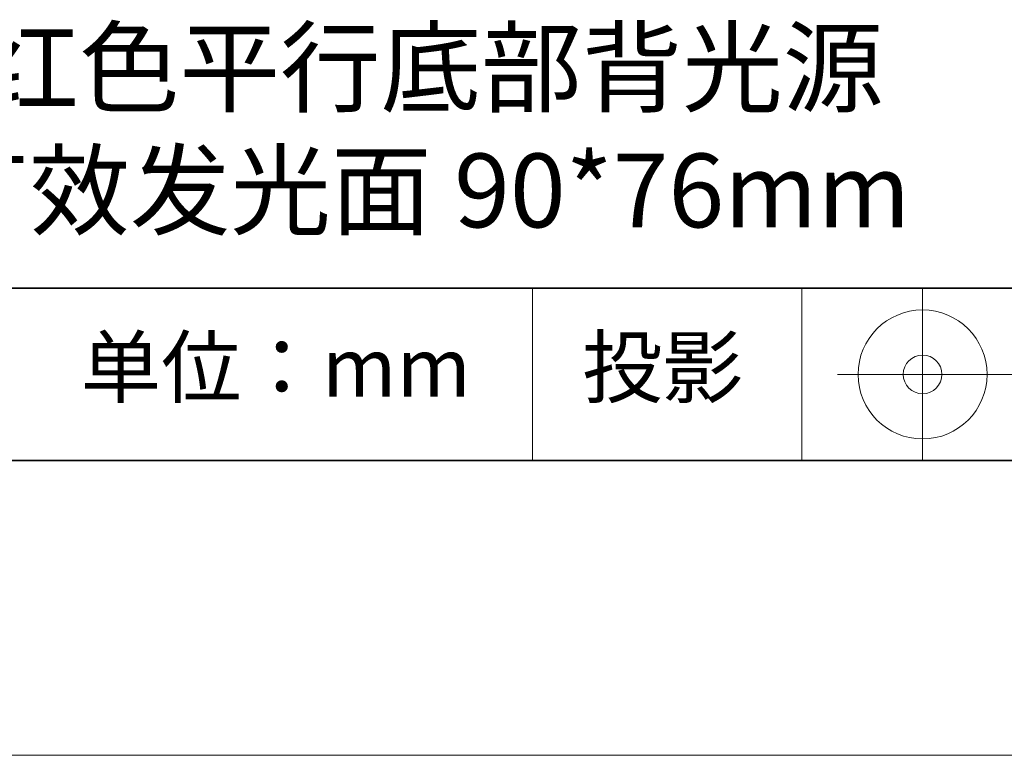
# Model space of a CAD drawing. Units: millimetres. Extents: x 11673 to 11970, y -7568 to -7358.
# Drawn here: x 11916 to 11950, y -7568 to -7543 of the extents above; entities that cross this region are included whole.
import ezdxf

# ---------------------------------------------------------------- set-up
doc = ezdxf.new("R2010")
doc.units = ezdxf.units.MM
doc.header["$LTSCALE"] = 10
doc.layers.add('6文字层', color=3, linetype='Continuous')
for name, color, linetype, lineweight in [('7标注层', 4, 'Continuous', 5), ('粗实线层', 7, 'Continuous', 35), ('细实线层', 7, 'Continuous', 18)]:
    doc.layers.add(name, color=color, linetype=linetype, lineweight=lineweight)
doc.styles.get("Standard").update_dxf_attribs({"font": 'simhei.ttf'})

# ---------------------------------------------------------------- blocks, each defined once
blk = doc.blocks.new('*X10')
at = {"layer": '粗实线层'}
blk.add_line((-138.5, -95), (138.5, -95), dxfattribs=at)
at = {"layer": '细实线层'}
blk.add_line((-148.5, -105), (148.5, -105), dxfattribs=at)

msp = doc.modelspace()

# ---------------------------------------------------------------- linework, layer by layer
at = {"layer": '粗实线层'}
for p, q in [((11884.887012, -7551.936769), (11959.887012, -7551.936769)), ((11819.887012, -7557.777777), (11959.887012, -7557.777777))]:
    msp.add_line(p, q, dxfattribs=at)
at = {"layer": '细实线层'}
for p, q in [((11933.570765, -7551.936769), (11933.570765, -7557.777777)), ((11942.704251, -7551.936769), (11942.704251, -7557.777777)), ((11946.800837, -7551.936769), (11946.800837, -7557.777777)), ((11943.913337, -7554.857273), (11950.475837, -7554.857273))]:
    msp.add_line(p, q, dxfattribs=at)
for radius in [2.1875, 0.65625]:
    msp.add_circle((11946.800837, -7554.857273), radius, dxfattribs=at)

# ---------------------------------------------------------------- block references
at = {"layer": '7标注层'}
msp.add_blockref('*X10', (11821.387012, -7462.777777), dxfattribs=at)

# ---------------------------------------------------------------- texts
at = {"layer": '6文字层', "attachment_point": 5}
for s, insert, char_height, width in [('{\\fMicrosoft YaHei|b0|i0|c134|p34; 红色平行底部背光源 \\P有效发光面 90*76mm}', (11929.740465, -7546.532755), 2.5, 41.77808438), ('{\\fSimSun|b0|i0|c134|p2;单位：mm} ', (11924.860879, -7554.612599), 2, 17.84855769), ('{\\fSimSun|b0|i0|c134|p2;\\H0.91429x;投影} ', (11937.976698, -7554.612599), 2.1875, 17.84855769)]:
    msp.add_mtext(s, dxfattribs=dict(at, insert=insert, char_height=char_height, width=width))

doc.saveas('drawing.dxf')
